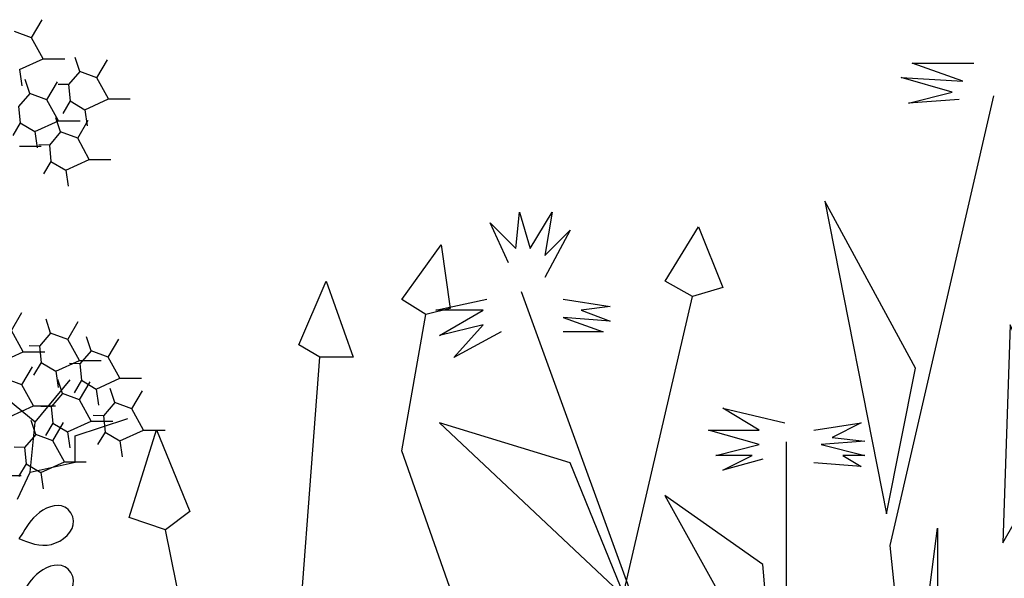
# Model space of a CAD drawing. Units: millimetres. Extents: x 0 to 420, y 0 to 297.
# Drawn here: x 24 to 48, y 200 to 214 of the extents above; entities that cross this region are included whole.
import ezdxf

# ---------------------------------------------------------------- set-up
doc = ezdxf.new("R2010")
doc.units = ezdxf.units.MM
doc.layers.add('PLANTING', color=62, linetype='Continuous')

# ---------------------------------------------------------------- blocks, each defined once
blk = doc.blocks.new('SEDUM_1')
for p, q in [((1.538, 13.106), (1.667, 13.329)), ((1.538, 13.106), (1.327, 13.185)), ((1.68, 12.847), (1.538, 13.106)), ((1.391, 12.715), (1.68, 12.847)), ((1.68, 12.847), (1.947, 12.847)), ((2.131, 12.692), (2.076, 12.864)), ((2.342, 12.614), (2.471, 12.836)), ((1.391, 12.715), (1.42, 12.517)), ((1.516, 12.422), (1.461, 12.594)), ((2.131, 12.692), (1.994, 12.531)), ((2.342, 12.614), (2.131, 12.692)), ((2.484, 12.355), (2.342, 12.614)), ((1.727, 12.344), (1.856, 12.566)), ((1.994, 12.531), (1.867, 12.534)), ((1.994, 12.531), (2.014, 12.33)), ((1.516, 12.422), (1.379, 12.261)), ((1.727, 12.344), (1.516, 12.422)), ((2.195, 12.222), (2.484, 12.355)), ((2.484, 12.355), (2.752, 12.355)), ((1.379, 12.261), (1.399, 12.06)), ((1.869, 12.085), (1.727, 12.344)), ((2.014, 12.33), (1.922, 12.176)), ((2.014, 12.33), (2.195, 12.222)), ((1.895, 11.95), (1.839, 12.121)), ((2.195, 12.222), (2.224, 12.024)), ((1.399, 12.06), (1.307, 11.906)), ((1.399, 12.06), (1.58, 11.953)), ((1.58, 11.953), (1.869, 12.085)), ((1.869, 12.085), (2.137, 12.085)), ((2.106, 11.872), (2.235, 12.094)), ((1.58, 11.953), (1.609, 11.754)), ((1.895, 11.95), (1.758, 11.788)), ((2.106, 11.872), (1.895, 11.95)), ((2.248, 11.612), (2.106, 11.872)), ((1.389, 11.774), (1.657, 11.774)), ((1.758, 11.788), (1.63, 11.792)), ((1.758, 11.788), (1.777, 11.588)), ((1.777, 11.588), (1.685, 11.433)), ((1.777, 11.588), (1.959, 11.48)), ((1.959, 11.48), (2.248, 11.612)), ((2.248, 11.612), (2.515, 11.612)), ((1.959, 11.48), (1.988, 11.282)), ((1.291, 9.508), (1.421, 9.73)), ((1.773, 9.478), (1.717, 9.649)), ((1.984, 9.399), (2.113, 9.621)), ((1.434, 9.249), (1.291, 9.508)), ((1.773, 9.478), (1.636, 9.316)), ((1.984, 9.399), (1.773, 9.478)), ((2.126, 9.14), (1.984, 9.399)), ((2.27, 9.26), (2.214, 9.431)), ((2.481, 9.181), (2.61, 9.404)), ((1.144, 9.117), (1.434, 9.249)), ((1.434, 9.249), (1.701, 9.249)), ((1.636, 9.316), (1.509, 9.32)), ((1.636, 9.316), (1.655, 9.115)), ((2.27, 9.26), (2.133, 9.098)), ((2.481, 9.181), (2.27, 9.26)), ((1.655, 9.115), (1.564, 8.961)), ((1.655, 9.115), (1.837, 9.008)), ((1.837, 9.008), (2.126, 9.14)), ((2.133, 9.098), (2.006, 9.102)), ((2.126, 9.14), (2.393, 9.14)), ((2.133, 9.098), (2.152, 8.898)), ((2.623, 8.922), (2.481, 9.181)), ((1.421, 8.842), (1.551, 9.064)), ((1.837, 9.008), (1.866, 8.809)), ((1.421, 8.842), (1.211, 8.921)), ((1.564, 8.583), (1.421, 8.842)), ((1.583, 8.382), (2.013, 8.904)), ((1.918, 8.734), (1.862, 8.906)), ((2.152, 8.898), (2.061, 8.743)), ((2.128, 8.656), (2.258, 8.878)), ((2.152, 8.898), (2.334, 8.79)), ((2.334, 8.79), (2.623, 8.922)), ((2.623, 8.922), (2.89, 8.922)), ((1.918, 8.734), (1.78, 8.573)), ((2.128, 8.656), (1.918, 8.734)), ((2.334, 8.79), (2.363, 8.591)), ((2.561, 8.624), (2.505, 8.795)), ((2.771, 8.545), (2.901, 8.767)), ((1.583, 8.382), (1.255, 8.652)), ((2.27, 8.397), (2.128, 8.656)), ((2.561, 8.624), (2.423, 8.462)), ((2.771, 8.545), (2.561, 8.624)), ((1.274, 8.451), (1.564, 8.583)), ((1.564, 8.583), (1.831, 8.583)), ((1.78, 8.573), (1.653, 8.576)), ((1.78, 8.573), (1.8, 8.372)), ((2.914, 8.286), (2.771, 8.545)), ((1.521, 7.768), (1.583, 8.382)), ((1.59, 8.233), (1.534, 8.404)), ((1.8, 8.372), (1.708, 8.218)), ((1.8, 8.154), (1.93, 8.377)), ((1.8, 8.372), (1.981, 8.264)), ((1.981, 8.264), (2.27, 8.397)), ((2.075, 8.213), (2.721, 8.428)), ((2.27, 8.397), (2.538, 8.397)), ((2.423, 8.462), (2.296, 8.466)), ((2.423, 8.462), (2.443, 8.261)), ((1.59, 8.233), (1.453, 8.071)), ((1.8, 8.154), (1.59, 8.233)), ((1.981, 8.264), (2.01, 8.066)), ((2.443, 8.261), (2.351, 8.107)), ((2.443, 8.261), (2.624, 8.154)), ((2.624, 8.154), (2.914, 8.286)), ((2.914, 8.286), (3.181, 8.286)), ((1.943, 7.895), (1.8, 8.154)), ((2.075, 7.891), (2.075, 8.213)), ((2.624, 8.154), (2.653, 7.955)), ((1.453, 8.071), (1.325, 8.075)), ((1.453, 8.071), (1.472, 7.871)), ((1.472, 7.871), (1.38, 7.716)), ((1.472, 7.871), (1.653, 7.763)), ((1.521, 7.768), (2.075, 7.891)), ((1.653, 7.763), (1.943, 7.895)), ((1.943, 7.895), (2.21, 7.895)), ((1.365, 7.435), (1.521, 7.768)), ((1.653, 7.763), (1.682, 7.565)), ((1.143, 7.726), (1.41, 7.726))]:
    blk.add_line(p, q)
at = {"start_tangent": (0.611724, 0.791072), "end_tangent": (-0.920883, 0.38984)}
for points in [[(1.383, 6.954), (1.598, 7.241), (1.949, 7.338), (2.055, 7.171), (1.782, 6.881), (1.383, 6.954)], [(1.383, 6.222), (1.598, 6.509), (1.949, 6.605), (2.055, 6.439), (1.782, 6.149), (1.383, 6.222)]]:
    blk.add_spline(points, degree=3, dxfattribs=at)
blk = doc.blocks.new('NELKE')
for points in [[(70.81, 372.55), (53.43, 371.31), (68.33, 375.04), (50.95, 380), (72.05, 378.76), (54.67, 384.96), (75.78, 384.96)], [(35.43, 11.8), (59.05, 106.22), (47.24, 220.3), (82.67, 373.72)], [(45.98, 231.12), (55.91, 280.75), (24.88, 337.82), (45.98, 231.12)], [(-83.13, 316.73), (-89.34, 330.37), (-80.65, 321.69), (-79.41, 334.09), (-75.68, 321.69), (-68.23, 334.09), (-70.72, 319.21), (-62.03, 327.89), (-70.72, 311.76)], [(0, 0), (-3.94, 86.55), (-31.49, 177.03), (-78.73, 306.84)], [(-85.61, 293.15), (-101.75, 284.47), (-91.82, 295.63), (-106.72, 291.91), (-91.82, 300.6), (-107.96, 300.6), (-90.58, 304.32)], [(-64.51, 304.32), (-48.37, 301.84), (-58.3, 300.6), (-48.37, 296.87), (-64.51, 298.12), (-50.85, 293.15), (-64.51, 293.15)], [(85.71, 221.2), (105.57, 255.93), (88.19, 295.63), (85.71, 221.2)], [(3.77, 249.73), (-9.88, 246.01), (0.05, 250.97), (-12.37, 250.97), (2.53, 254.69), (-14.85, 259.66), (2.53, 259.66), (-9.88, 267.1), (11.22, 262.14)], [(-43.4, 202.59), (-62.03, 248.49), (-106.72, 262.14), (-43.4, 202.59)], [(21.15, 259.66), (37.29, 262.14), (27.36, 257.17), (38.53, 255.93), (23.63, 254.69), (38.53, 250.97), (31.08, 250.97), (37.29, 247.25), (21.15, 248.49)], [(23.62, 43.27), (35.43, 106.22), (11.81, 161.29), (11.81, 255.7)], [(7.5, 170.33), (3.77, 213.75), (-29.75, 237.32), (7.5, 170.33)], [(63.36, 113.26), (57.15, 177.77), (63.36, 226.16), (63.36, 113.26)]]:
    blk.add_lwpolyline(points)
blk = doc.blocks.new('SCHILLER')
for points in [[(137.8, 357.3), (126.63, 363.51), (140.29, 385.84), (150.22, 361.03), (137.8, 357.3)], [(28.55, 349.86), (18.62, 356.06), (34.76, 378.39), (38.49, 352.34), (28.55, 349.86)], [(-14.9, 332.49), (-23.59, 337.45), (-12.41, 363.51), (-1.24, 332.49), (-14.9, 332.49)], [(28.55, 6.2), (39.73, 18.61), (73.25, 40.94), (100.56, 197.26), (137.8, 357.3)], [(13.66, 4.96), (38.49, 34.74), (59.59, 177.41), (18.62, 294.03), (28.55, 349.86)], [(0, 0), (7.45, 23.57), (-26.07, 186.1), (-14.9, 332.49)], [(-78.21, 261.77), (-93.11, 266.74), (-81.94, 302.72), (-68.28, 269.22), (-78.21, 261.77)], [(-8.69, 6.2), (-3.72, 19.85), (-42.21, 84.36), (-78.21, 261.77)]]:
    blk.add_lwpolyline(points)

msp = doc.modelspace()

# ---------------------------------------------------------------- block references
at = {"layer": 'PLANTING', "xscale": 2, "yscale": 2, "zscale": 2}
msp.add_blockref('SEDUM_1', (21.424, 187), dxfattribs=at)
at = {"layer": 'PLANTING', "color": 7}
for name, p, xscale, yscale, zscale in [('NELKE', (42.213, 184.875), 0.07200000000011643, 0.07200000000011643, 0.07200000000011643), ('SCHILLER', (32.486, 185.417), 0.06000000000040019, 0.06000000000040019, 0.06000000000040019)]:
    msp.add_blockref(name, p, dxfattribs=dict(at, xscale=xscale, yscale=yscale, zscale=zscale))

doc.saveas('drawing.dxf')
